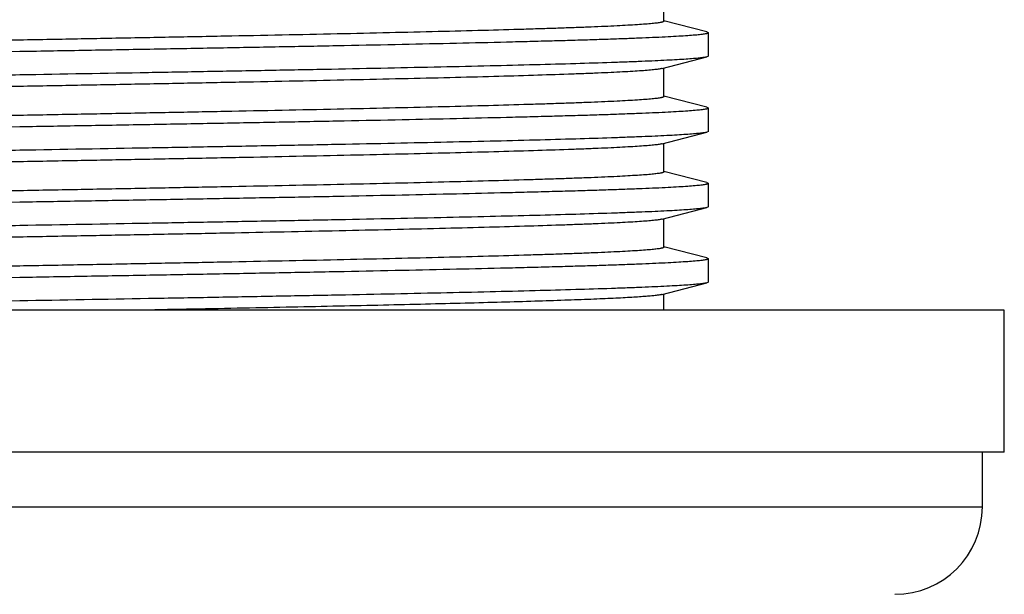
# Model space of a CAD drawing. Units: inches. Extents: x 0 to 11, y 0 to 8.5.
# Drawn here: x 4.7 to 5.2, y 4.4 to 4.7 of the extents above; entities that cross this region are included whole.
import ezdxf

# ---------------------------------------------------------------- set-up
doc = ezdxf.new("R2010")
doc.units = ezdxf.units.IN
doc.header["$LTSCALE"] = 0.605
doc.header["$MEASUREMENT"] = 0
doc.layers.get('0').update_dxf_attribs({"linetype": 'CONTINUOUS'})

msp = doc.modelspace()

# ---------------------------------------------------------------- linework, layer by layer
at = {"color": 7, "linetype": 'Continuous'}
for p, q in [((5.03002, 4.68154), (5.03002, 4.6946)), ((5.04966, 4.67665), (5.03002, 4.68174)), ((5.04966, 4.67665), (5.05037, 4.67628)), ((5.05037, 4.66561), (5.05037, 4.67628)), ((5.02926, 4.65995), (5.04966, 4.66524)), ((5.05037, 4.66561), (5.04966, 4.66524)), ((5.03002, 4.64709), (5.03002, 4.66015)), ((5.04966, 4.6422), (5.03002, 4.64729)), ((5.04966, 4.6422), (5.05037, 4.64183)), ((5.05037, 4.63116), (5.05037, 4.64183)), ((5.02926, 4.6255), (5.04966, 4.63079)), ((5.05037, 4.63116), (5.04966, 4.63079)), ((5.03002, 4.61264), (5.03002, 4.6257)), ((5.04966, 4.60775), (5.03002, 4.61284)), ((5.04966, 4.60775), (5.05037, 4.60738)), ((5.05037, 4.59671), (5.05037, 4.60738)), ((5.02926, 4.59105), (5.04966, 4.59634)), ((5.05037, 4.59671), (5.04966, 4.59634)), ((5.02926, 4.59105), (5.02897, 4.59098)), ((5.03002, 4.57819), (5.03002, 4.59125)), ((5.04966, 4.5733), (5.03002, 4.57839)), ((5.04966, 4.5733), (5.05037, 4.57293)), ((5.05037, 4.56226), (5.05037, 4.57293)), ((5.02926, 4.5566), (5.04966, 4.56189)), ((5.05037, 4.56226), (5.04966, 4.56189)), ((5.03002, 4.54943), (5.03002, 4.5568)), ((5.18562, 4.54943), (4.28562, 4.54943)), ((5.18562, 4.48443), (5.18562, 4.54943)), ((5.18562, 4.48443), (4.28562, 4.48443)), ((5.17562, 4.45943), (5.17562, 4.48443)), ((4.29562, 4.45943), (5.17562, 4.45943))]:
    msp.add_line(p, q, dxfattribs=at)
msp.add_arc((5.13562, 4.45943), 0.04, 270, 360, dxfattribs=at)
for points, knots in [([(5.02926, 4.6944), (5.02906, 4.69435), (5.02861, 4.69425), (5.02785, 4.69412), (5.02692, 4.694), (5.02583, 4.69387), (5.02456, 4.69373), (5.02255, 4.69355), (5.01962, 4.69333), (5.01562, 4.69307), (5.01097, 4.69281), (5.00569, 4.69254), (4.99979, 4.69228), (4.99328, 4.69202), (4.98343, 4.69166), (4.96972, 4.69121), (4.95169, 4.69069), (4.93167, 4.69017), (4.90984, 4.68965), (4.88642, 4.68913), (4.86161, 4.6886), (4.83564, 4.68808), (4.80875, 4.68756), (4.78119, 4.68703), (4.75321, 4.68651), (4.72507, 4.68599), (4.69703, 4.68546), (4.66934, 4.68494), (4.64225, 4.68442), (4.61603, 4.68389), (4.59091, 4.68337), (4.56712, 4.68285), (4.54488, 4.68232), (4.52439, 4.6818), (4.5085, 4.68136), (4.4968, 4.681), (4.48884, 4.68073), (4.48145, 4.68047), (4.47464, 4.68021), (4.46843, 4.67995), (4.46283, 4.67969), (4.45787, 4.67943), (4.45354, 4.67917), (4.44986, 4.67891), (4.4472, 4.67868), (4.44541, 4.6785), (4.44431, 4.67837), (4.44339, 4.67824), (4.44272, 4.67813), (4.44227, 4.67803), (4.44199, 4.67797), (4.44176, 4.6779), (4.44157, 4.67784), (4.44142, 4.67777), (4.44132, 4.67772), (4.44127, 4.67767), (4.44123, 4.67763), (4.44122, 4.67759), (4.44122, 4.67757)], [0, 0, 0, 0, 0.00103, 0.00234, 0.003933, 0.005808, 0.007965, 0.010404, 0.016119, 0.022941, 0.030857, 0.039849, 0.049896, 0.060975, 0.073061, 0.100141, 0.130889, 0.165022, 0.202226, 0.24216, 0.284457, 0.328728, 0.374567, 0.421552, 0.46925, 0.517225, 0.565034, 0.612239, 0.658404, 0.703107, 0.745936, 0.786498, 0.82442, 0.859353, 0.890976, 0.905455, 0.919, 0.931581, 0.943168, 0.953735, 0.963258, 0.971715, 0.979088, 0.98536, 0.990518, 0.992676, 0.994551, 0.996145, 0.997456, 0.998007, 0.998487, 0.998898, 0.99924, 0.999515, 0.999727, 0.999811, 0.999883, 1, 1, 1, 1]), ([(5.03002, 4.68154), (5.03002, 4.68152), (5.03, 4.68148), (5.02997, 4.68144), (5.02991, 4.6814), (5.02982, 4.68134), (5.02967, 4.68127), (5.02948, 4.68121), (5.02924, 4.68114), (5.02897, 4.68108), (5.02852, 4.68099), (5.02785, 4.68087), (5.02692, 4.68074), (5.02582, 4.68061), (5.02403, 4.68043), (5.02137, 4.6802), (5.0177, 4.67995), (5.01337, 4.67969), (5.0084, 4.67943), (5.00281, 4.67916), (4.9966, 4.6789), (4.98979, 4.67864), (4.9824, 4.67838), (4.97443, 4.67812), (4.96274, 4.67776), (4.94685, 4.67731), (4.92636, 4.67679), (4.90412, 4.67627), (4.88033, 4.67574), (4.8552, 4.67522), (4.82898, 4.6747), (4.8019, 4.67418), (4.77421, 4.67365), (4.74616, 4.67313), (4.71802, 4.6726), (4.69004, 4.67208), (4.66248, 4.67156), (4.63559, 4.67103), (4.60962, 4.67051), (4.58481, 4.66999), (4.56139, 4.66947), (4.53957, 4.66894), (4.51955, 4.66842), (4.50152, 4.6679), (4.48781, 4.66745), (4.47796, 4.66709), (4.47145, 4.66683), (4.46555, 4.66657), (4.46027, 4.66631), (4.45562, 4.66605), (4.45161, 4.66579), (4.44868, 4.66556), (4.44667, 4.66538), (4.44541, 4.66525), (4.44431, 4.66512), (4.44338, 4.66499), (4.44262, 4.66486), (4.44217, 4.66476), (4.44198, 4.66471)], [0, 0, 0, 0, 0.000117, 0.000189, 0.000273, 0.000485, 0.00076, 0.001103, 0.001513, 0.001994, 0.002544, 0.003855, 0.005449, 0.007325, 0.009482, 0.01464, 0.020912, 0.028284, 0.036742, 0.046265, 0.056832, 0.068419, 0.081, 0.094545, 0.109024, 0.140647, 0.17558, 0.213502, 0.254064, 0.296893, 0.341596, 0.387761, 0.434966, 0.482775, 0.53075, 0.578448, 0.625433, 0.671272, 0.715543, 0.75784, 0.797774, 0.834978, 0.869111, 0.899859, 0.926939, 0.939025, 0.950104, 0.960151, 0.969142, 0.977059, 0.983881, 0.989596, 0.992035, 0.994192, 0.996067, 0.99766, 0.99897, 1, 1, 1, 1]), ([(5.05037, 4.67628), (5.05037, 4.67623), (5.0503, 4.67616), (5.05022, 4.67611), (5.05012, 4.67606), (5.04998, 4.67601), (5.04976, 4.67594), (5.0495, 4.67587), (5.04919, 4.67581), (5.04869, 4.67571), (5.04794, 4.6756), (5.0469, 4.67546), (5.04567, 4.67533), (5.04366, 4.67514), (5.04069, 4.67491), (5.03657, 4.67465), (5.03173, 4.67438), (5.02618, 4.67411), (5.01992, 4.67385), (5.01298, 4.67358), (5.00537, 4.67331), (4.99711, 4.67304), (4.98822, 4.67277), (4.97873, 4.67251), (4.96864, 4.67224), (4.9541, 4.67187), (4.93465, 4.67142), (4.90992, 4.67088), (4.88351, 4.67035), (4.85568, 4.66981), (4.82669, 4.66928), (4.79683, 4.66874), (4.76637, 4.6682), (4.7459, 4.66785), (4.73562, 4.66767)], [0, 0, 0, 0, 0.000523, 0.000723, 0.000956, 0.001524, 0.002233, 0.003087, 0.004087, 0.005234, 0.007971, 0.011299, 0.015217, 0.019726, 0.030504, 0.043612, 0.059018, 0.076688, 0.096579, 0.118644, 0.142831, 0.16908, 0.19733, 0.227513, 0.259556, 0.293381, 0.366051, 0.444823, 0.52894, 0.617592, 0.709925, 0.805051, 0.902055, 1, 1, 1, 1]), ([(4.73562, 4.66767), (4.71601, 4.66733), (4.68683, 4.66682), (4.64831, 4.66613), (4.62041, 4.66562), (4.59353, 4.66511), (4.5679, 4.66459), (4.54375, 4.66408), (4.5213, 4.66357), (4.50073, 4.66306), (4.48224, 4.66255), (4.4682, 4.66211), (4.45813, 4.66176), (4.45148, 4.6615), (4.44546, 4.66124), (4.44008, 4.66099), (4.43535, 4.66073), (4.43128, 4.66048), (4.42831, 4.66026), (4.42628, 4.66008), (4.42501, 4.65995), (4.4239, 4.65982), (4.42297, 4.6597), (4.42222, 4.65957), (4.42177, 4.65948), (4.42158, 4.65943)], [0, 0, 0, 0, 0.187195, 0.278725, 0.367798, 0.453625, 0.535452, 0.612555, 0.684256, 0.749921, 0.808973, 0.860891, 0.884029, 0.905218, 0.924411, 0.941566, 0.956647, 0.96962, 0.980459, 0.985071, 0.989142, 0.99267, 0.995656, 0.998098, 1, 1, 1, 1]), ([(5.04966, 4.66524), (5.04946, 4.66519), (5.04902, 4.66509), (5.04826, 4.66497), (5.04733, 4.66484), (5.04623, 4.66471), (5.04496, 4.66459), (5.04292, 4.66441), (5.03995, 4.66419), (5.03589, 4.66393), (5.03116, 4.66368), (5.02578, 4.66342), (5.01976, 4.66316), (5.01311, 4.66291), (5.00304, 4.66255), (4.989, 4.66211), (4.9705, 4.6616), (4.94994, 4.66109), (4.92748, 4.66058), (4.90333, 4.66007), (4.8777, 4.65956), (4.85082, 4.65905), (4.82292, 4.65853), (4.78441, 4.65784), (4.75522, 4.65734), (4.73562, 4.65699)], [0, 0, 0, 0, 0.001902, 0.004344, 0.00733, 0.010858, 0.014929, 0.019541, 0.03038, 0.043353, 0.058434, 0.075589, 0.094782, 0.115971, 0.139109, 0.191027, 0.250079, 0.315744, 0.387445, 0.464548, 0.546375, 0.632202, 0.721275, 0.812805, 1, 1, 1, 1]), ([(5.02926, 4.65995), (5.02906, 4.6599), (5.02861, 4.6598), (5.02785, 4.65967), (5.02692, 4.65955), (5.02583, 4.65942), (5.02456, 4.65928), (5.02255, 4.6591), (5.01962, 4.65888), (5.01562, 4.65862), (5.01097, 4.65836), (5.00569, 4.65809), (4.99979, 4.65783), (4.99328, 4.65757), (4.98343, 4.65721), (4.96972, 4.65676), (4.95169, 4.65624), (4.93167, 4.65572), (4.90984, 4.6552), (4.88642, 4.65468), (4.86161, 4.65415), (4.83564, 4.65363), (4.80875, 4.65311), (4.78119, 4.65258), (4.75321, 4.65206), (4.72507, 4.65154), (4.69703, 4.65101), (4.66934, 4.65049), (4.64225, 4.64997), (4.61603, 4.64944), (4.59091, 4.64892), (4.56712, 4.6484), (4.54488, 4.64787), (4.52439, 4.64735), (4.5085, 4.64691), (4.4968, 4.64655), (4.48884, 4.64628), (4.48145, 4.64602), (4.47464, 4.64576), (4.46843, 4.6455), (4.46283, 4.64524), (4.45787, 4.64498), (4.45354, 4.64472), (4.44986, 4.64446), (4.4472, 4.64423), (4.44541, 4.64405), (4.44431, 4.64392), (4.44339, 4.64379), (4.44272, 4.64368), (4.44227, 4.64358), (4.44199, 4.64352), (4.44176, 4.64345), (4.44157, 4.64339), (4.44142, 4.64332), (4.44132, 4.64327), (4.44127, 4.64322), (4.44123, 4.64318), (4.44122, 4.64314), (4.44122, 4.64312)], [0, 0, 0, 0, 0.00103, 0.00234, 0.003933, 0.005808, 0.007966, 0.010404, 0.016119, 0.022942, 0.030858, 0.039849, 0.049896, 0.060975, 0.073061, 0.100141, 0.130889, 0.165022, 0.202226, 0.24216, 0.284457, 0.328728, 0.374567, 0.421552, 0.46925, 0.517225, 0.565034, 0.612239, 0.658404, 0.703107, 0.745936, 0.786498, 0.824419, 0.859353, 0.890976, 0.905455, 0.919, 0.931581, 0.943168, 0.953735, 0.963258, 0.971715, 0.979088, 0.98536, 0.990518, 0.992675, 0.994551, 0.996145, 0.997456, 0.998006, 0.998487, 0.998897, 0.99924, 0.999515, 0.999727, 0.999811, 0.999883, 1, 1, 1, 1]), ([(4.73562, 4.65699), (4.72533, 4.65682), (4.70487, 4.65646), (4.67441, 4.65592), (4.64454, 4.65539), (4.61555, 4.65485), (4.58772, 4.65432), (4.56131, 4.65378), (4.53658, 4.65325), (4.51713, 4.65279), (4.50259, 4.65243), (4.49251, 4.65216), (4.48301, 4.65189), (4.47412, 4.65162), (4.46586, 4.65135), (4.45826, 4.65109), (4.45131, 4.65082), (4.44506, 4.65055), (4.4395, 4.65028), (4.43466, 4.65002), (4.43054, 4.64975), (4.42757, 4.64952), (4.42556, 4.64933), (4.42434, 4.6492), (4.4233, 4.64907), (4.42255, 4.64895), (4.42204, 4.64886), (4.42173, 4.64879), (4.42147, 4.64872), (4.42126, 4.64866), (4.42111, 4.6486), (4.42102, 4.64855), (4.42093, 4.6485), (4.42087, 4.64844), (4.42087, 4.64838)], [0, 0, 0, 0, 0.097945, 0.194949, 0.290075, 0.382408, 0.47106, 0.555177, 0.633949, 0.706619, 0.740444, 0.772487, 0.80267, 0.83092, 0.857169, 0.881356, 0.903421, 0.923312, 0.940982, 0.956388, 0.969496, 0.980274, 0.984783, 0.988701, 0.992029, 0.994766, 0.995913, 0.996913, 0.997767, 0.998476, 0.999044, 0.999277, 0.999477, 1, 1, 1, 1]), ([(5.03002, 4.64709), (5.03002, 4.64707), (5.03, 4.64703), (5.02997, 4.64699), (5.02991, 4.64695), (5.02982, 4.64689), (5.02967, 4.64682), (5.02948, 4.64676), (5.02924, 4.64669), (5.02897, 4.64663), (5.02852, 4.64654), (5.02785, 4.64642), (5.02692, 4.64629), (5.02582, 4.64616), (5.02403, 4.64598), (5.02137, 4.64575), (5.0177, 4.6455), (5.01337, 4.64524), (5.0084, 4.64498), (5.00281, 4.64471), (4.9966, 4.64445), (4.98979, 4.64419), (4.9824, 4.64393), (4.97443, 4.64367), (4.96274, 4.64331), (4.94685, 4.64286), (4.92636, 4.64234), (4.90412, 4.64182), (4.88033, 4.64129), (4.8552, 4.64077), (4.82898, 4.64025), (4.8019, 4.63973), (4.77421, 4.6392), (4.74616, 4.63868), (4.71802, 4.63815), (4.69004, 4.63763), (4.66248, 4.63711), (4.63559, 4.63658), (4.60962, 4.63606), (4.58481, 4.63554), (4.56139, 4.63502), (4.53957, 4.63449), (4.51955, 4.63397), (4.50152, 4.63345), (4.48781, 4.633), (4.47796, 4.63264), (4.47145, 4.63238), (4.46555, 4.63212), (4.46027, 4.63186), (4.45562, 4.6316), (4.45161, 4.63134), (4.44868, 4.63111), (4.44667, 4.63093), (4.44541, 4.6308), (4.44431, 4.63067), (4.44338, 4.63054), (4.44262, 4.63041), (4.44217, 4.63031), (4.44198, 4.63026)], [0, 0, 0, 0, 0.000117, 0.000189, 0.000273, 0.000485, 0.00076, 0.001102, 0.001513, 0.001993, 0.002544, 0.003855, 0.005449, 0.007324, 0.009482, 0.01464, 0.020912, 0.028285, 0.036742, 0.046265, 0.056832, 0.068419, 0.081, 0.094545, 0.109024, 0.140648, 0.17558, 0.213502, 0.254064, 0.296893, 0.341596, 0.387761, 0.434966, 0.482775, 0.53075, 0.578448, 0.625433, 0.671272, 0.715543, 0.75784, 0.797774, 0.834978, 0.869111, 0.899859, 0.926939, 0.939025, 0.950104, 0.960151, 0.969143, 0.977059, 0.983881, 0.989596, 0.992035, 0.994192, 0.996067, 0.99766, 0.99897, 1, 1, 1, 1]), ([(5.05037, 4.64183), (5.05037, 4.64178), (5.0503, 4.64171), (5.05022, 4.64166), (5.05012, 4.64161), (5.04998, 4.64156), (5.04976, 4.64149), (5.0495, 4.64142), (5.04919, 4.64136), (5.04869, 4.64126), (5.04794, 4.64115), (5.0469, 4.64101), (5.04567, 4.64088), (5.04366, 4.64069), (5.04069, 4.64046), (5.03657, 4.6402), (5.03173, 4.63993), (5.02618, 4.63966), (5.01992, 4.6394), (5.01298, 4.63913), (5.00537, 4.63886), (4.99711, 4.63859), (4.98822, 4.63832), (4.97873, 4.63806), (4.96864, 4.63779), (4.9541, 4.63742), (4.93465, 4.63697), (4.90992, 4.63643), (4.88351, 4.6359), (4.85568, 4.63536), (4.82669, 4.63483), (4.79683, 4.63429), (4.76637, 4.63375), (4.7459, 4.6334), (4.73562, 4.63322)], [0, 0, 0, 0, 0.000523, 0.000723, 0.000956, 0.001524, 0.002233, 0.003087, 0.004087, 0.005234, 0.007971, 0.011299, 0.015217, 0.019726, 0.030504, 0.043612, 0.059018, 0.076688, 0.096579, 0.118644, 0.142831, 0.16908, 0.19733, 0.227513, 0.259556, 0.293381, 0.366051, 0.444823, 0.52894, 0.617592, 0.709925, 0.805051, 0.902055, 1, 1, 1, 1]), ([(4.73562, 4.63322), (4.71601, 4.63288), (4.68683, 4.63237), (4.64831, 4.63168), (4.62041, 4.63117), (4.59353, 4.63066), (4.5679, 4.63014), (4.54375, 4.62963), (4.5213, 4.62912), (4.50073, 4.62861), (4.48224, 4.6281), (4.4682, 4.62766), (4.45813, 4.62731), (4.45148, 4.62705), (4.44546, 4.62679), (4.44008, 4.62654), (4.43535, 4.62628), (4.43128, 4.62603), (4.42831, 4.62581), (4.42628, 4.62563), (4.42501, 4.6255), (4.4239, 4.62537), (4.42297, 4.62525), (4.42222, 4.62512), (4.42177, 4.62503), (4.42158, 4.62498)], [0, 0, 0, 0, 0.187195, 0.278725, 0.367798, 0.453625, 0.535452, 0.612555, 0.684256, 0.749921, 0.808973, 0.860891, 0.884029, 0.905218, 0.924411, 0.941566, 0.956647, 0.96962, 0.980459, 0.985071, 0.989142, 0.99267, 0.995656, 0.998098, 1, 1, 1, 1]), ([(5.04966, 4.63079), (5.04946, 4.63074), (5.04902, 4.63064), (5.04826, 4.63052), (5.04733, 4.63039), (5.04623, 4.63026), (5.04496, 4.63014), (5.04292, 4.62996), (5.03995, 4.62974), (5.03589, 4.62948), (5.03116, 4.62923), (5.02578, 4.62897), (5.01976, 4.62871), (5.01311, 4.62846), (5.00304, 4.6281), (4.989, 4.62766), (4.9705, 4.62715), (4.94994, 4.62664), (4.92748, 4.62613), (4.90333, 4.62562), (4.8777, 4.62511), (4.85082, 4.6246), (4.82292, 4.62408), (4.78441, 4.62339), (4.75522, 4.62289), (4.73562, 4.62254)], [0, 0, 0, 0, 0.001902, 0.004344, 0.00733, 0.010858, 0.014929, 0.019541, 0.03038, 0.043353, 0.058434, 0.075589, 0.094782, 0.115971, 0.139109, 0.191027, 0.250079, 0.315744, 0.387445, 0.464548, 0.546375, 0.632202, 0.721275, 0.812805, 1, 1, 1, 1]), ([(4.73562, 4.62254), (4.72533, 4.62237), (4.70487, 4.62201), (4.67441, 4.62147), (4.64454, 4.62094), (4.61555, 4.6204), (4.58772, 4.61987), (4.56131, 4.61933), (4.53658, 4.6188), (4.51713, 4.61834), (4.50259, 4.61798), (4.49251, 4.61771), (4.48301, 4.61744), (4.47412, 4.61717), (4.46586, 4.6169), (4.45826, 4.61664), (4.45131, 4.61637), (4.44506, 4.6161), (4.4395, 4.61583), (4.43466, 4.61557), (4.43054, 4.6153), (4.42757, 4.61507), (4.42556, 4.61488), (4.42434, 4.61475), (4.4233, 4.61462), (4.42255, 4.6145), (4.42204, 4.61441), (4.42173, 4.61434), (4.42147, 4.61427), (4.42126, 4.61421), (4.42111, 4.61415), (4.42102, 4.6141), (4.42093, 4.61405), (4.42087, 4.61399), (4.42087, 4.61393)], [0, 0, 0, 0, 0.097945, 0.194949, 0.290075, 0.382408, 0.47106, 0.555177, 0.633949, 0.706619, 0.740444, 0.772487, 0.80267, 0.83092, 0.857169, 0.881356, 0.903421, 0.923312, 0.940982, 0.956388, 0.969496, 0.980274, 0.984783, 0.988701, 0.992029, 0.994766, 0.995913, 0.996913, 0.997767, 0.998476, 0.999044, 0.999277, 0.999477, 1, 1, 1, 1]), ([(5.02926, 4.6255), (5.02906, 4.62545), (5.02861, 4.62535), (5.02785, 4.62522), (5.02692, 4.6251), (5.02583, 4.62497), (5.02456, 4.62483), (5.02255, 4.62465), (5.01962, 4.62443), (5.01562, 4.62417), (5.01097, 4.62391), (5.00569, 4.62364), (4.99979, 4.62338), (4.99328, 4.62312), (4.98343, 4.62276), (4.96972, 4.62231), (4.95169, 4.62179), (4.93167, 4.62127), (4.90984, 4.62075), (4.88642, 4.62023), (4.86161, 4.6197), (4.83564, 4.61918), (4.80875, 4.61866), (4.78119, 4.61813), (4.75321, 4.61761), (4.72507, 4.61709), (4.69703, 4.61656), (4.66934, 4.61604), (4.64225, 4.61552), (4.61603, 4.61499), (4.59091, 4.61447), (4.56712, 4.61395), (4.54488, 4.61342), (4.52439, 4.6129), (4.5085, 4.61246), (4.4968, 4.6121), (4.48884, 4.61183), (4.48145, 4.61157), (4.47464, 4.61131), (4.46843, 4.61105), (4.46283, 4.61079), (4.45787, 4.61053), (4.45354, 4.61027), (4.44986, 4.61001), (4.4472, 4.60978), (4.44541, 4.6096), (4.44431, 4.60947), (4.44339, 4.60934), (4.44272, 4.60923), (4.44227, 4.60913), (4.44199, 4.60907), (4.44176, 4.609), (4.44157, 4.60894), (4.44142, 4.60887), (4.44132, 4.60882), (4.44127, 4.60877), (4.44123, 4.60873), (4.44122, 4.60869), (4.44122, 4.60867)], [0, 0, 0, 0, 0.00103, 0.00234, 0.003933, 0.005808, 0.007966, 0.010404, 0.016118, 0.022941, 0.030857, 0.039849, 0.049896, 0.060975, 0.073061, 0.100141, 0.130889, 0.165022, 0.202226, 0.24216, 0.284457, 0.328728, 0.374567, 0.421552, 0.46925, 0.517225, 0.565034, 0.612239, 0.658404, 0.703107, 0.745936, 0.786498, 0.82442, 0.859352, 0.890976, 0.905455, 0.919, 0.931581, 0.943168, 0.953735, 0.963258, 0.971715, 0.979088, 0.98536, 0.990518, 0.992676, 0.994551, 0.996145, 0.997456, 0.998007, 0.998487, 0.998898, 0.99924, 0.999515, 0.999727, 0.999811, 0.999883, 1, 1, 1, 1]), ([(5.03002, 4.61264), (5.03002, 4.61262), (5.03, 4.61258), (5.02997, 4.61254), (5.02991, 4.6125), (5.02982, 4.61244), (5.02967, 4.61237), (5.02948, 4.61231), (5.02924, 4.61224), (5.02897, 4.61218), (5.02852, 4.61209), (5.02785, 4.61197), (5.02692, 4.61184), (5.02582, 4.61171), (5.02403, 4.61153), (5.02137, 4.6113), (5.0177, 4.61105), (5.01337, 4.61079), (5.0084, 4.61053), (5.00281, 4.61026), (4.9966, 4.61), (4.98979, 4.60974), (4.9824, 4.60948), (4.97443, 4.60922), (4.96274, 4.60886), (4.94685, 4.60841), (4.92636, 4.60789), (4.90412, 4.60737), (4.88033, 4.60684), (4.8552, 4.60632), (4.82898, 4.6058), (4.8019, 4.60528), (4.77421, 4.60475), (4.74616, 4.60423), (4.71802, 4.6037), (4.69004, 4.60318), (4.66248, 4.60266), (4.63559, 4.60213), (4.60962, 4.60161), (4.58481, 4.60109), (4.56139, 4.60057), (4.53957, 4.60004), (4.51955, 4.59952), (4.50152, 4.599), (4.48781, 4.59855), (4.47796, 4.59819), (4.47145, 4.59793), (4.46555, 4.59767), (4.46027, 4.59741), (4.45562, 4.59715), (4.45161, 4.59689), (4.44868, 4.59666), (4.44667, 4.59648), (4.44541, 4.59635), (4.44431, 4.59622), (4.44338, 4.59609), (4.44262, 4.59596), (4.44217, 4.59586), (4.44198, 4.59581)], [0, 0, 0, 0, 0.000117, 0.000189, 0.000273, 0.000485, 0.00076, 0.001103, 0.001513, 0.001994, 0.002544, 0.003855, 0.005449, 0.007325, 0.009482, 0.01464, 0.020912, 0.028285, 0.036742, 0.046265, 0.056832, 0.068419, 0.081, 0.094545, 0.109024, 0.140648, 0.175581, 0.213502, 0.254064, 0.296893, 0.341596, 0.387761, 0.434966, 0.482775, 0.53075, 0.578448, 0.625433, 0.671272, 0.715543, 0.75784, 0.797774, 0.834978, 0.869111, 0.899859, 0.926939, 0.939025, 0.950104, 0.960151, 0.969142, 0.977058, 0.983881, 0.989596, 0.992034, 0.994192, 0.996067, 0.99766, 0.99897, 1, 1, 1, 1]), ([(5.05037, 4.60738), (5.05037, 4.60733), (5.0503, 4.60726), (5.05022, 4.60721), (5.05012, 4.60716), (5.04998, 4.60711), (5.04976, 4.60704), (5.0495, 4.60697), (5.04919, 4.60691), (5.04869, 4.60681), (5.04794, 4.6067), (5.0469, 4.60656), (5.04567, 4.60643), (5.04366, 4.60624), (5.04069, 4.60601), (5.03657, 4.60575), (5.03173, 4.60548), (5.02618, 4.60521), (5.01992, 4.60495), (5.01298, 4.60468), (5.00537, 4.60441), (4.99711, 4.60414), (4.98822, 4.60387), (4.97873, 4.60361), (4.96864, 4.60334), (4.9541, 4.60297), (4.93465, 4.60252), (4.90992, 4.60198), (4.88351, 4.60145), (4.85568, 4.60091), (4.82669, 4.60038), (4.79683, 4.59984), (4.76637, 4.5993), (4.7459, 4.59895), (4.73562, 4.59877)], [0, 0, 0, 0, 0.000523, 0.000723, 0.000956, 0.001524, 0.002233, 0.003087, 0.004087, 0.005234, 0.007971, 0.011299, 0.015217, 0.019726, 0.030504, 0.043612, 0.059018, 0.076688, 0.096579, 0.118644, 0.142831, 0.16908, 0.19733, 0.227513, 0.259556, 0.293381, 0.366051, 0.444823, 0.52894, 0.617592, 0.709925, 0.805051, 0.902055, 1, 1, 1, 1]), ([(4.73562, 4.59877), (4.71601, 4.59843), (4.68683, 4.59792), (4.64831, 4.59723), (4.62041, 4.59672), (4.59353, 4.59621), (4.5679, 4.59569), (4.54375, 4.59518), (4.5213, 4.59467), (4.50073, 4.59416), (4.48224, 4.59365), (4.4682, 4.59321), (4.45813, 4.59286), (4.45148, 4.5926), (4.44546, 4.59234), (4.44008, 4.59209), (4.43535, 4.59183), (4.43128, 4.59158), (4.42831, 4.59136), (4.42628, 4.59118), (4.42501, 4.59105), (4.4239, 4.59092), (4.42297, 4.5908), (4.42222, 4.59067), (4.42177, 4.59058), (4.42158, 4.59053)], [0, 0, 0, 0, 0.187195, 0.278725, 0.367798, 0.453625, 0.535452, 0.612555, 0.684256, 0.749921, 0.808973, 0.860891, 0.884029, 0.905218, 0.924411, 0.941566, 0.956647, 0.96962, 0.980459, 0.985071, 0.989142, 0.99267, 0.995656, 0.998098, 1, 1, 1, 1]), ([(5.04966, 4.59634), (5.04946, 4.59629), (5.04902, 4.59619), (5.04826, 4.59607), (5.04733, 4.59594), (5.04623, 4.59581), (5.04496, 4.59569), (5.04292, 4.59551), (5.03995, 4.59529), (5.03589, 4.59503), (5.03116, 4.59478), (5.02578, 4.59452), (5.01976, 4.59426), (5.01311, 4.59401), (5.00304, 4.59365), (4.989, 4.59321), (4.9705, 4.5927), (4.94994, 4.59219), (4.92748, 4.59168), (4.90333, 4.59117), (4.8777, 4.59066), (4.85082, 4.59015), (4.82292, 4.58963), (4.78441, 4.58894), (4.75522, 4.58844), (4.73562, 4.58809)], [0, 0, 0, 0, 0.001902, 0.004344, 0.00733, 0.010858, 0.014929, 0.019541, 0.03038, 0.043353, 0.058434, 0.075589, 0.094782, 0.115971, 0.139109, 0.191027, 0.250079, 0.315744, 0.387445, 0.464548, 0.546375, 0.632202, 0.721275, 0.812805, 1, 1, 1, 1]), ([(5.02897, 4.59098), (5.02875, 4.59093), (5.02824, 4.59084), (5.0274, 4.59071), (5.02639, 4.59058), (5.02471, 4.59039), (5.0222, 4.59017), (5.0187, 4.58991), (5.01456, 4.58965), (5.00978, 4.58939), (5.00437, 4.58913), (4.99836, 4.58887), (4.99174, 4.58861), (4.98176, 4.58825), (4.96791, 4.58781), (4.94974, 4.58729), (4.92962, 4.58677), (4.90772, 4.58625), (4.88426, 4.58573), (4.85944, 4.58521), (4.83349, 4.58469), (4.80664, 4.58417), (4.77915, 4.58364), (4.75127, 4.58312), (4.72324, 4.5826), (4.69532, 4.58208), (4.66777, 4.58156), (4.64084, 4.58104), (4.61477, 4.58052), (4.58981, 4.58), (4.56618, 4.57948), (4.54409, 4.57896), (4.52375, 4.57844), (4.50797, 4.57799), (4.49636, 4.57763), (4.48846, 4.57737), (4.48113, 4.57711), (4.47437, 4.57685), (4.46821, 4.57659), (4.46266, 4.57633), (4.45773, 4.57607), (4.45344, 4.57581), (4.44979, 4.57555), (4.44716, 4.57533), (4.44538, 4.57515), (4.44429, 4.57502), (4.44337, 4.57489), (4.4427, 4.57477), (4.44226, 4.57468), (4.44199, 4.57462), (4.44175, 4.57455), (4.44156, 4.57449), (4.44142, 4.57442), (4.44132, 4.57437), (4.44127, 4.57432), (4.44123, 4.57428), (4.44122, 4.57424), (4.44122, 4.57422)], [0, 0, 0, 0, 0.001171, 0.002622, 0.004353, 0.006364, 0.011223, 0.017191, 0.024254, 0.032399, 0.041606, 0.051856, 0.063125, 0.075387, 0.102777, 0.133779, 0.168109, 0.205456, 0.245479, 0.287813, 0.332073, 0.377854, 0.42474, 0.472302, 0.520108, 0.567722, 0.614709, 0.660641, 0.705099, 0.747678, 0.78799, 0.825667, 0.860366, 0.891772, 0.906148, 0.919597, 0.932087, 0.94359, 0.954079, 0.963532, 0.971927, 0.979244, 0.985469, 0.990588, 0.992729, 0.994591, 0.996173, 0.997474, 0.99802, 0.998497, 0.998904, 0.999244, 0.999518, 0.999728, 0.999812, 0.999883, 1, 1, 1, 1]), ([(4.73562, 4.58809), (4.72533, 4.58792), (4.70487, 4.58756), (4.67441, 4.58702), (4.64454, 4.58649), (4.61555, 4.58595), (4.58772, 4.58542), (4.56131, 4.58488), (4.53658, 4.58435), (4.51713, 4.58389), (4.50259, 4.58353), (4.49251, 4.58326), (4.48301, 4.58299), (4.47412, 4.58272), (4.46586, 4.58245), (4.45826, 4.58219), (4.45131, 4.58192), (4.44506, 4.58165), (4.4395, 4.58138), (4.43466, 4.58112), (4.43054, 4.58085), (4.42757, 4.58062), (4.42556, 4.58043), (4.42434, 4.5803), (4.4233, 4.58017), (4.42255, 4.58005), (4.42204, 4.57996), (4.42173, 4.57989), (4.42147, 4.57982), (4.42126, 4.57976), (4.42111, 4.5797), (4.42102, 4.57965), (4.42093, 4.5796), (4.42087, 4.57954), (4.42087, 4.57948)], [0, 0, 0, 0, 0.097945, 0.194949, 0.290075, 0.382408, 0.47106, 0.555177, 0.633949, 0.706619, 0.740444, 0.772487, 0.80267, 0.83092, 0.857169, 0.881356, 0.903421, 0.923312, 0.940982, 0.956388, 0.969496, 0.980274, 0.984783, 0.988701, 0.992029, 0.994766, 0.995913, 0.996913, 0.997767, 0.998476, 0.999044, 0.999277, 0.999477, 1, 1, 1, 1]), ([(5.03002, 4.57819), (5.03002, 4.57817), (5.03, 4.57813), (5.02997, 4.57809), (5.02991, 4.57805), (5.02982, 4.57799), (5.02967, 4.57792), (5.02948, 4.57786), (5.02924, 4.57779), (5.02897, 4.57773), (5.02852, 4.57764), (5.02785, 4.57752), (5.02692, 4.57739), (5.02582, 4.57726), (5.02403, 4.57708), (5.02137, 4.57685), (5.0177, 4.5766), (5.01337, 4.57634), (5.0084, 4.57608), (5.00281, 4.57581), (4.9966, 4.57555), (4.98979, 4.57529), (4.9824, 4.57503), (4.97443, 4.57477), (4.96274, 4.57441), (4.94685, 4.57396), (4.92636, 4.57344), (4.90412, 4.57292), (4.88033, 4.57239), (4.8552, 4.57187), (4.82898, 4.57135), (4.8019, 4.57083), (4.77421, 4.5703), (4.74616, 4.56978), (4.71802, 4.56925), (4.69004, 4.56873), (4.66248, 4.56821), (4.63559, 4.56768), (4.60962, 4.56716), (4.58481, 4.56664), (4.56139, 4.56612), (4.53957, 4.56559), (4.51955, 4.56507), (4.50152, 4.56455), (4.48781, 4.5641), (4.47796, 4.56374), (4.47145, 4.56348), (4.46555, 4.56322), (4.46027, 4.56296), (4.45562, 4.5627), (4.45161, 4.56244), (4.44868, 4.56221), (4.44667, 4.56203), (4.44541, 4.5619), (4.44431, 4.56177), (4.44338, 4.56164), (4.44262, 4.56151), (4.44217, 4.56141), (4.44198, 4.56136)], [0, 0, 0, 0, 0.000117, 0.000189, 0.000273, 0.000485, 0.00076, 0.001102, 0.001513, 0.001993, 0.002544, 0.003855, 0.005449, 0.007324, 0.009482, 0.01464, 0.020912, 0.028285, 0.036742, 0.046265, 0.056832, 0.068419, 0.081, 0.094545, 0.109024, 0.140647, 0.17558, 0.213502, 0.254064, 0.296893, 0.341596, 0.387761, 0.434966, 0.482775, 0.53075, 0.578448, 0.625433, 0.671272, 0.715543, 0.75784, 0.797774, 0.834978, 0.869111, 0.899859, 0.926939, 0.939025, 0.950104, 0.960151, 0.969142, 0.977059, 0.983881, 0.989596, 0.992035, 0.994192, 0.996067, 0.99766, 0.99897, 1, 1, 1, 1]), ([(5.05037, 4.57293), (5.05037, 4.57288), (5.0503, 4.57281), (5.05022, 4.57276), (5.05012, 4.57271), (5.04998, 4.57266), (5.04976, 4.57259), (5.0495, 4.57252), (5.04919, 4.57246), (5.04869, 4.57236), (5.04794, 4.57225), (5.0469, 4.57211), (5.04567, 4.57198), (5.04366, 4.57179), (5.04069, 4.57156), (5.03657, 4.5713), (5.03173, 4.57103), (5.02618, 4.57076), (5.01992, 4.5705), (5.01298, 4.57023), (5.00537, 4.56996), (4.99711, 4.56969), (4.98822, 4.56942), (4.97873, 4.56916), (4.96864, 4.56889), (4.9541, 4.56852), (4.93465, 4.56807), (4.90992, 4.56753), (4.88351, 4.567), (4.85568, 4.56646), (4.82669, 4.56593), (4.79683, 4.56539), (4.76637, 4.56485), (4.7459, 4.5645), (4.73562, 4.56432)], [0, 0, 0, 0, 0.000523, 0.000723, 0.000956, 0.001524, 0.002233, 0.003087, 0.004087, 0.005234, 0.007971, 0.011299, 0.015217, 0.019726, 0.030504, 0.043612, 0.059018, 0.076688, 0.096579, 0.118644, 0.142831, 0.16908, 0.19733, 0.227513, 0.259556, 0.293381, 0.366051, 0.444823, 0.52894, 0.617592, 0.709925, 0.805051, 0.902055, 1, 1, 1, 1]), ([(4.73562, 4.56432), (4.71601, 4.56398), (4.68683, 4.56347), (4.64831, 4.56278), (4.62041, 4.56227), (4.59353, 4.56176), (4.5679, 4.56124), (4.54375, 4.56073), (4.5213, 4.56022), (4.50073, 4.55971), (4.48224, 4.5592), (4.4682, 4.55876), (4.45813, 4.55841), (4.45148, 4.55815), (4.44546, 4.55789), (4.44008, 4.55764), (4.43535, 4.55738), (4.43128, 4.55713), (4.42831, 4.55691), (4.42628, 4.55673), (4.42501, 4.5566), (4.4239, 4.55647), (4.42297, 4.55635), (4.42222, 4.55622), (4.42177, 4.55613), (4.42158, 4.55608)], [0, 0, 0, 0, 0.187195, 0.278725, 0.367798, 0.453625, 0.535452, 0.612555, 0.684256, 0.749921, 0.808973, 0.860891, 0.884029, 0.905218, 0.924411, 0.941566, 0.956647, 0.96962, 0.980459, 0.985071, 0.989142, 0.99267, 0.995656, 0.998098, 1, 1, 1, 1]), ([(5.04966, 4.56189), (5.04946, 4.56184), (5.04902, 4.56174), (5.04826, 4.56162), (5.04733, 4.56149), (5.04623, 4.56136), (5.04496, 4.56124), (5.04292, 4.56106), (5.03995, 4.56084), (5.03589, 4.56058), (5.03116, 4.56033), (5.02578, 4.56007), (5.01976, 4.55981), (5.01311, 4.55956), (5.00304, 4.5592), (4.989, 4.55876), (4.9705, 4.55825), (4.94994, 4.55774), (4.92748, 4.55723), (4.90333, 4.55672), (4.8777, 4.55621), (4.85082, 4.5557), (4.82292, 4.55518), (4.78441, 4.55449), (4.75522, 4.55399), (4.73562, 4.55364)], [0, 0, 0, 0, 0.001902, 0.004344, 0.00733, 0.010858, 0.014929, 0.019541, 0.03038, 0.043353, 0.058434, 0.075589, 0.094782, 0.115971, 0.139109, 0.191027, 0.250079, 0.315744, 0.387445, 0.464548, 0.546375, 0.632202, 0.721275, 0.812805, 1, 1, 1, 1]), ([(5.02926, 4.5566), (5.02909, 4.55656), (5.02873, 4.55648), (5.02811, 4.55637), (5.02737, 4.55626), (5.02615, 4.5561), (5.02431, 4.55591), (5.02175, 4.55569), (5.01871, 4.55546), (5.01519, 4.55524), (5.01121, 4.55502), (5.00677, 4.5548), (5.00188, 4.55457), (4.99448, 4.55427), (4.98416, 4.55388), (4.97055, 4.55344), (4.95537, 4.553), (4.93873, 4.55255), (4.92073, 4.55211), (4.9015, 4.55166), (4.88115, 4.55121), (4.85984, 4.55077), (4.8299, 4.55016), (4.80708, 4.54972), (4.79165, 4.54943)], [0, 0, 0, 0, 0.002127, 0.004759, 0.007896, 0.011541, 0.020351, 0.031178, 0.044009, 0.058824, 0.075598, 0.094306, 0.114915, 0.137393, 0.187802, 0.245198, 0.309199, 0.379379, 0.45527, 0.536367, 0.622129, 0.711984, 0.805332, 1, 1, 1, 1]), ([(4.73562, 4.55364), (4.71559, 4.5533), (4.67626, 4.55261), (4.61909, 4.55158), (4.57378, 4.5507), (4.54019, 4.54998), (4.52445, 4.54962), (4.51688, 4.54943)], [0, 0, 0, 0, 0.274701, 0.539299, 0.784065, 0.896161, 1, 1, 1, 1])]:
    msp.add_open_spline(points, degree=3, knots=knots, dxfattribs=at)

doc.saveas('drawing.dxf')
